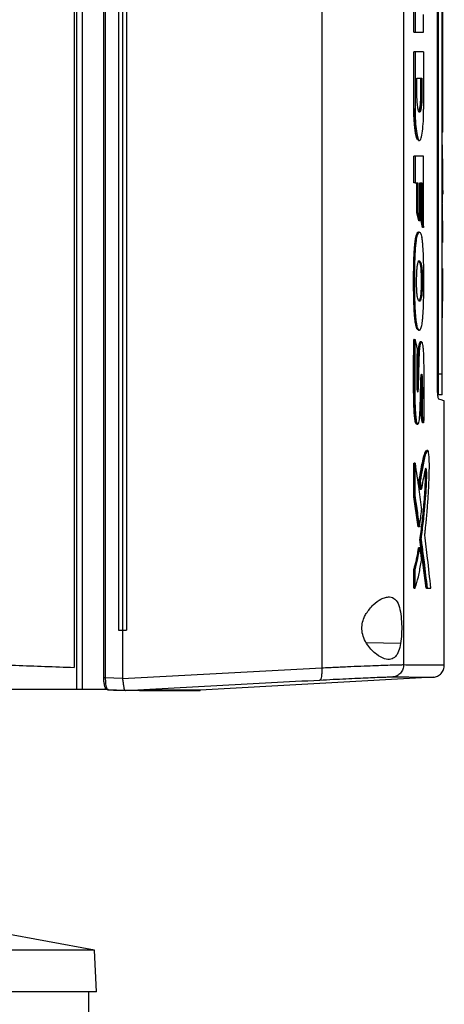
# Model space of a CAD drawing. Units: inches. Extents: x 0.4 to 10.6, y 0.4 to 8.1.
# Drawn here: x 3.8 to 4, y 3.5 to 3.8 of the extents above; entities that cross this region are included whole.
import ezdxf

# ---------------------------------------------------------------- set-up
doc = ezdxf.new("R2010")
doc.units = ezdxf.units.IN
doc.header["$MEASUREMENT"] = 0

msp = doc.modelspace()

# ---------------------------------------------------------------- linework, layer by layer
at = {"color": 7, "linetype": 'Continuous', "lineweight": 25}
for p, q in [((3.82669, 3.98232), (3.82669, 3.59055)), ((3.82861, 3.98232), (3.82861, 3.59055)), ((3.83595, 3.9782), (3.83595, 3.59467)), ((3.83658, 3.9782), (3.83658, 3.59467)), ((3.82585, 3.97475), (3.82585, 3.59811)), ((3.91104, 3.97488), (3.91104, 3.59799)), ((3.93921, 3.9738), (3.93921, 3.59907)), ((3.84114, 3.96196), (3.84114, 3.61091)), ((3.84249, 3.96196), (3.84249, 3.61091)), ((3.84389, 3.96196), (3.84389, 3.61091)), ((3.84389, 3.96196), (3.84389, 3.61091)), ((3.95081, 3.69681), (3.95081, 3.87606)), ((3.9511, 3.87444), (3.9511, 3.69892)), ((3.95241, 3.69892), (3.95241, 3.87444)), ((3.95267, 3.7836), (3.95267, 3.83232)), ((3.94274, 3.81654), (3.94274, 3.82575)), ((3.94312, 3.82575), (3.94312, 3.81654)), ((3.94609, 3.81654), (3.94609, 3.82257)), ((3.94274, 3.81654), (3.94312, 3.81654)), ((3.94274, 3.79008), (3.94274, 3.80974)), ((3.94312, 3.80974), (3.94274, 3.80974)), ((3.94312, 3.80974), (3.94312, 3.79008)), ((3.94609, 3.80974), (3.94609, 3.79008)), ((3.94377, 3.80069), (3.94552, 3.80069)), ((3.94377, 3.79532), (3.94377, 3.80069)), ((3.94513, 3.79532), (3.94513, 3.80069)), ((3.94526, 3.80069), (3.94526, 3.79532)), ((3.94552, 3.80069), (3.94552, 3.79532)), ((3.94526, 3.79532), (3.94513, 3.79532)), ((3.94552, 3.79532), (3.94526, 3.79532)), ((3.94287, 3.79008), (3.94274, 3.79008)), ((3.94312, 3.79008), (3.94287, 3.79008)), ((3.95241, 3.7836), (3.95267, 3.7836)), ((3.95267, 3.7822), (3.95241, 3.7822)), ((3.94428, 3.77935), (3.94447, 3.77935)), ((3.94447, 3.77935), (3.94467, 3.77935)), ((3.95241, 3.77784), (3.95254, 3.77784)), ((3.95254, 3.77783), (3.95241, 3.77783)), ((3.94274, 3.76469), (3.94274, 3.77392)), ((3.94312, 3.77392), (3.94274, 3.77392)), ((3.94312, 3.77392), (3.94312, 3.76469)), ((3.94609, 3.74939), (3.94609, 3.77392)), ((3.95254, 3.77304), (3.95267, 3.77304)), ((3.95254, 3.7722), (3.95267, 3.7722)), ((3.95267, 3.7722), (3.95267, 3.77304)), ((3.95267, 3.76797), (3.95267, 3.7722)), ((3.95241, 3.76772), (3.95254, 3.76772)), ((3.95254, 3.76797), (3.95267, 3.76797)), ((3.95267, 3.76425), (3.95267, 3.76797)), ((3.94312, 3.76469), (3.94274, 3.76469)), ((3.94312, 3.76469), (3.94414, 3.76469)), ((3.94375, 3.75452), (3.94375, 3.76469)), ((3.94388, 3.76469), (3.94388, 3.75452)), ((3.94414, 3.76469), (3.94414, 3.75452)), ((3.94479, 3.76469), (3.94549, 3.76469)), ((3.94479, 3.75162), (3.94479, 3.76469)), ((3.9451, 3.75224), (3.9451, 3.76469)), ((3.94523, 3.76469), (3.94523, 3.75224)), ((3.94549, 3.76469), (3.94549, 3.75224)), ((3.95254, 3.76425), (3.95267, 3.76425)), ((3.95267, 3.76208), (3.95254, 3.76208)), ((3.95267, 3.76208), (3.95267, 3.76425)), ((3.95267, 3.76208), (3.95267, 3.7608)), ((3.95254, 3.7608), (3.95267, 3.7608)), ((3.95241, 3.75761), (3.95254, 3.75761)), ((3.9444, 3.75162), (3.94375, 3.75452)), ((3.94388, 3.75452), (3.94375, 3.75452)), ((3.94388, 3.75452), (3.94414, 3.75452)), ((3.94388, 3.75452), (3.94453, 3.75162)), ((3.94453, 3.75162), (3.9444, 3.75162)), ((3.94479, 3.75162), (3.94453, 3.75162)), ((3.9457, 3.74939), (3.9451, 3.75224)), ((3.94523, 3.75224), (3.9451, 3.75224)), ((3.94523, 3.75224), (3.94583, 3.74939)), ((3.94523, 3.75224), (3.94549, 3.75224)), ((3.95267, 3.75194), (3.95254, 3.75194)), ((3.95254, 3.75168), (3.95267, 3.75168)), ((3.95267, 3.74807), (3.95267, 3.75168)), ((3.94583, 3.74939), (3.9457, 3.74939)), ((3.94609, 3.74939), (3.94583, 3.74939)), ((3.95241, 3.74806), (3.95254, 3.74806)), ((3.95267, 3.74807), (3.95254, 3.74807)), ((3.95267, 3.74445), (3.95267, 3.74807)), ((3.94463, 3.74774), (3.94436, 3.74774)), ((3.95267, 3.74436), (3.95267, 3.74445)), ((3.95267, 3.73404), (3.95267, 3.73532)), ((3.95267, 3.73532), (3.95267, 3.73532)), ((3.94522, 3.7326), (3.94535, 3.7326)), ((3.94561, 3.7326), (3.94535, 3.7326)), ((3.95267, 3.73043), (3.95267, 3.73404)), ((3.95267, 3.7289), (3.95267, 3.73043)), ((3.95254, 3.72724), (3.95241, 3.72724)), ((3.95267, 3.72402), (3.95254, 3.72402)), ((3.95254, 3.71829), (3.95241, 3.71829)), ((3.94385, 3.71443), (3.94398, 3.71443)), ((3.94398, 3.71443), (3.94424, 3.71443)), ((3.94436, 3.71411), (3.94462, 3.71411)), ((3.94287, 3.71087), (3.94274, 3.71087)), ((3.94287, 3.71087), (3.94312, 3.71087)), ((3.9452, 3.71003), (3.94481, 3.71003)), ((3.94533, 3.71003), (3.94507, 3.71003)), ((3.95241, 3.69892), (3.9511, 3.69892)), ((3.95241, 3.6919), (3.9511, 3.6919)), ((3.9532, 3.59895), (3.9532, 3.68979)), ((3.9457, 3.6822), (3.94516, 3.68484)), ((3.94529, 3.68484), (3.94516, 3.68484)), ((3.94555, 3.68484), (3.94529, 3.68484)), ((3.94529, 3.68484), (3.94583, 3.6822)), ((3.9438, 3.68177), (3.94406, 3.68177)), ((3.94583, 3.6822), (3.9457, 3.6822)), ((3.94609, 3.6822), (3.94583, 3.6822)), ((3.94744, 3.67266), (3.94718, 3.67266)), ((3.94274, 3.65682), (3.94274, 3.66834)), ((3.94274, 3.66834), (3.94287, 3.66834)), ((3.94312, 3.66834), (3.94287, 3.66834)), ((3.94312, 3.65682), (3.94312, 3.66834)), ((3.9449, 3.6593), (3.94452, 3.66213)), ((3.94452, 3.66213), (3.94465, 3.66213)), ((3.94465, 3.66213), (3.94491, 3.66213)), ((3.94465, 3.66213), (3.94503, 3.6593)), ((3.94423, 3.64646), (3.94274, 3.65682)), ((3.94287, 3.65682), (3.94274, 3.65682)), ((3.94287, 3.65682), (3.94436, 3.64646)), ((3.94287, 3.65682), (3.94312, 3.65682)), ((3.94493, 3.65948), (3.9449, 3.6593)), ((3.94503, 3.6593), (3.9449, 3.6593)), ((3.94529, 3.6593), (3.94503, 3.6593)), ((3.94436, 3.64646), (3.94423, 3.64646)), ((3.94462, 3.64646), (3.94436, 3.64646)), ((3.94691, 3.62541), (3.94482, 3.64207)), ((3.94495, 3.64207), (3.94482, 3.64207)), ((3.94495, 3.64207), (3.94521, 3.64207)), ((3.94495, 3.64207), (3.94704, 3.62541)), ((3.94448, 3.63923), (3.94435, 3.63923)), ((3.94474, 3.63923), (3.94448, 3.63923)), ((3.94274, 3.62541), (3.94274, 3.63189)), ((3.94274, 3.63189), (3.94287, 3.63189)), ((3.94287, 3.63189), (3.94312, 3.63189)), ((3.94312, 3.62541), (3.94312, 3.63189)), ((3.94287, 3.62541), (3.94274, 3.62541)), ((3.94287, 3.62541), (3.94312, 3.62541)), ((3.94717, 3.62541), (3.94691, 3.62541)), ((3.94704, 3.62541), (3.94691, 3.62541)), ((3.94704, 3.62541), (3.9473, 3.62541)), ((3.9473, 3.62541), (3.94856, 3.62541)), ((3.84114, 3.61091), (3.84249, 3.61091)), ((3.84249, 3.61091), (3.84249, 3.59445)), ((3.84389, 3.61091), (3.84389, 3.61091)), ((3.83658, 3.59467), (3.84249, 3.59445)), ((3.8425, 3.59433), (3.84249, 3.59445)), ((3.94947, 3.59477), (3.86921, 3.59027)), ((3.82669, 3.59055), (3.77013, 3.59055)), ((3.83659, 3.59055), (3.82861, 3.59055)), ((3.83629, 3.59181), (3.83631, 3.59174)), ((3.83659, 3.5913), (3.83659, 3.59055)), ((3.83757, 3.59055), (3.83659, 3.59055)), ((3.83725, 3.59055), (3.83747, 3.59043)), ((3.84355, 3.5902), (3.83747, 3.59043)), ((3.84024, 3.59032), (3.84354, 3.5902)), ((3.84354, 3.5902), (3.84356, 3.5902)), ((3.84837, 3.59027), (3.84702, 3.5902)), ((3.84837, 3.59023), (3.84702, 3.59018)), ((3.84837, 3.59027), (3.84837, 3.59023)), ((3.86789, 3.59018), (3.86921, 3.59023)), ((3.86921, 3.59027), (3.86921, 3.59023)), ((3.83285, 3.50095), (3.80054, 3.50688)), ((3.83285, 3.50095), (3.5458, 3.50095)), ((3.8336, 3.48654), (3.83285, 3.50095)), ((3.8336, 3.48654), (3.54504, 3.48654)), ((3.83099, 3.47801), (3.83099, 3.48654))]:
    msp.add_line(p, q, dxfattribs=at)
at = {"color": 1, "linetype": 'Continuous', "lineweight": 25}
msp.add_line((3.93817, 3.60639), (3.92642, 3.6066), dxfattribs=at)
at = {"color": 7, "linetype": 'Continuous', "lineweight": 25}
for points, knots in [([(3.94312, 3.81654), (3.94339, 3.81654), (3.94392, 3.81654), (3.94493, 3.81654), (3.94562, 3.81654), (3.94609, 3.81654)], [0, 0, 0, 0, 0.250078, 0.500156, 1, 1, 1, 1]), ([(3.94609, 3.80974), (3.94585, 3.80974), (3.94538, 3.80974), (3.94441, 3.80974), (3.94364, 3.80974), (3.94312, 3.80974)], [0, 0, 0, 0, 0.255834, 0.511667, 1, 1, 1, 1]), ([(3.94552, 3.79532), (3.94551, 3.79449), (3.94548, 3.79282), (3.94529, 3.79071), (3.94501, 3.78931), (3.94467, 3.78882), (3.94432, 3.78931), (3.94403, 3.79071), (3.94381, 3.79282), (3.94379, 3.79449), (3.94377, 3.79532)], [0, 0, 0, 0, 0.123651, 0.248061, 0.373601, 0.500023, 0.626446, 0.751974, 0.876362, 1, 1, 1, 1]), ([(3.94526, 3.79532), (3.94526, 3.79491), (3.94525, 3.79407), (3.94519, 3.79248), (3.94503, 3.79072), (3.94475, 3.78927), (3.94452, 3.78908), (3.94441, 3.78898)], [0, 0, 0, 0, 0.124014, 0.248509, 0.497252, 0.748224, 1, 1, 1, 1]), ([(3.94442, 3.78909), (3.94443, 3.78909), (3.94453, 3.78909), (3.94472, 3.78979), (3.94495, 3.79116), (3.9451, 3.79311), (3.94512, 3.79458), (3.94513, 3.79532)], [0, 0, 0, 0, 0.0139943, 0.2635541, 0.5110181, 0.7530357, 1, 1, 1, 1]), ([(3.94428, 3.77949), (3.94419, 3.77947), (3.94401, 3.77942), (3.94375, 3.77998), (3.94352, 3.78074), (3.9433, 3.78178), (3.94312, 3.78303), (3.94291, 3.78495), (3.94276, 3.78736), (3.94274, 3.78932), (3.94274, 3.79008)], [0, 0, 0, 0, 0.119217, 0.229299, 0.337893, 0.445282, 0.551303, 0.656174, 0.865176, 1, 1, 1, 1]), ([(3.94441, 3.77935), (3.94421, 3.77951), (3.94382, 3.77983), (3.9433, 3.7823), (3.94301, 3.78527), (3.94288, 3.78797), (3.94287, 3.78938), (3.94287, 3.79008)], [0, 0, 0, 0, 0.2524842, 0.5033806, 0.751985, 0.8761121, 1, 1, 1, 1]), ([(3.94312, 3.79008), (3.94315, 3.78868), (3.9432, 3.78585), (3.94357, 3.78228), (3.94408, 3.7799), (3.94467, 3.77907), (3.94524, 3.7799), (3.94571, 3.78228), (3.94603, 3.78585), (3.94607, 3.78867), (3.94609, 3.79008)], [0, 0, 0, 0, 0.123495, 0.247923, 0.373514, 0.49994, 0.62641, 0.751962, 0.876302, 1, 1, 1, 1]), ([(3.95267, 3.7822), (3.95267, 3.78221), (3.95267, 3.78225), (3.95267, 3.7825), (3.95267, 3.78288), (3.95267, 3.78327), (3.95267, 3.78351), (3.95267, 3.7836)], [0, 0, 0, 0, 0.223882, 0.4478553, 0.6680037, 0.882662, 1, 1, 1, 1]), ([(3.95254, 3.76772), (3.95254, 3.76781), (3.95254, 3.76825), (3.95254, 3.76903), (3.95254, 3.77007), (3.95254, 3.77108), (3.95254, 3.77205), (3.95254, 3.77297), (3.95254, 3.77383), (3.95254, 3.77463), (3.95254, 3.77535), (3.95254, 3.77599), (3.95254, 3.77654), (3.95254, 3.77689), (3.95254, 3.77709), (3.95254, 3.77718), (3.95254, 3.77727), (3.95254, 3.77743), (3.95254, 3.77756), (3.95254, 3.77766), (3.95254, 3.77771), (3.95254, 3.77774), (3.95254, 3.77777), (3.95254, 3.7778), (3.95254, 3.77782), (3.95254, 3.77783), (3.95254, 3.77783), (3.95254, 3.77783)], [0, 0, 0, 0, 0.016306, 0.081614, 0.146925, 0.212235, 0.277544, 0.342851, 0.408155, 0.473458, 0.538758, 0.604058, 0.669357, 0.734655, 0.750961, 0.767266, 0.783571, 0.799877, 0.865175, 0.88148, 0.897785, 0.914091, 0.930396, 0.946701, 0.963007, 0.979312, 1, 1, 1, 1]), ([(3.94609, 3.77392), (3.94586, 3.77392), (3.9454, 3.77392), (3.94443, 3.77392), (3.94365, 3.77392), (3.94312, 3.77392)], [0, 0, 0, 0, 0.250078, 0.500156, 1, 1, 1, 1]), ([(3.95254, 3.75761), (3.95254, 3.75761), (3.95254, 3.75761), (3.95254, 3.75762), (3.95254, 3.75764), (3.95254, 3.75766), (3.95254, 3.75769), (3.95254, 3.75772), (3.95254, 3.75777), (3.95254, 3.75783), (3.95254, 3.75793), (3.95254, 3.75804), (3.95254, 3.75815), (3.95254, 3.75824), (3.95254, 3.75842), (3.95254, 3.75874), (3.95254, 3.75927), (3.95254, 3.75978), (3.95254, 3.76034), (3.95254, 3.76095), (3.95254, 3.76176), (3.95254, 3.76264), (3.95254, 3.76357), (3.95254, 3.76455), (3.95254, 3.76557), (3.95254, 3.76663), (3.95254, 3.76736), (3.95254, 3.76772)], [0, 0, 0, 0, 0.016305, 0.032611, 0.048916, 0.065221, 0.081526, 0.097832, 0.114137, 0.130442, 0.16306, 0.195679, 0.211984, 0.228289, 0.244595, 0.309893, 0.375191, 0.44049, 0.473109, 0.538409, 0.603711, 0.669015, 0.734321, 0.79963, 0.86494, 0.932056, 1, 1, 1, 1]), ([(3.95254, 3.74806), (3.95254, 3.74815), (3.95254, 3.74859), (3.95254, 3.74937), (3.95254, 3.75042), (3.95254, 3.75146), (3.95254, 3.75249), (3.95254, 3.75351), (3.95254, 3.75452), (3.95254, 3.7555), (3.95254, 3.75647), (3.95254, 3.75712), (3.95254, 3.75744), (3.95254, 3.75745)], [0, 0, 0, 0, 0.026906, 0.134562, 0.242218, 0.349875, 0.457532, 0.56519, 0.672847, 0.780504, 0.88816, 0.995817, 1, 1, 1, 1]), ([(3.94414, 3.75452), (3.94416, 3.75443), (3.94427, 3.75397), (3.94443, 3.75326), (3.94462, 3.75238), (3.94473, 3.75187), (3.94479, 3.75162)], [0, 0, 0, 0, 0.094525, 0.472625, 0.736312, 1, 1, 1, 1]), ([(3.94549, 3.75224), (3.94551, 3.75215), (3.94561, 3.7517), (3.94576, 3.751), (3.94593, 3.75014), (3.94604, 3.74964), (3.94609, 3.74939)], [0, 0, 0, 0, 0.095351, 0.476753, 0.738376, 1, 1, 1, 1]), ([(3.94385, 3.71443), (3.94382, 3.71448), (3.9437, 3.71472), (3.94353, 3.71525), (3.94335, 3.7161), (3.94321, 3.71697), (3.94306, 3.71814), (3.94293, 3.71962), (3.94283, 3.72121), (3.94276, 3.72287), (3.94271, 3.72457), (3.94268, 3.72628), (3.94265, 3.72801), (3.94264, 3.72973), (3.94264, 3.73146), (3.94265, 3.73376), (3.94268, 3.73606), (3.94274, 3.73834), (3.9428, 3.74001), (3.94289, 3.74164), (3.94299, 3.74291), (3.94311, 3.74409), (3.94324, 3.74512), (3.94342, 3.74612), (3.94361, 3.74687), (3.94381, 3.74739), (3.94401, 3.74766), (3.94416, 3.74777), (3.94423, 3.74774), (3.94424, 3.74774)], [0, 0, 0, 0, 0.013103, 0.065868, 0.092113, 0.118356, 0.158544, 0.198708, 0.238841, 0.278941, 0.319015, 0.359074, 0.399125, 0.439175, 0.479224, 0.519274, 0.599429, 0.639491, 0.679572, 0.719681, 0.759824, 0.77986, 0.81907, 0.855595, 0.891098, 0.926591, 0.962059, 0.997505, 1, 1, 1, 1]), ([(3.94424, 3.71443), (3.94422, 3.71448), (3.9441, 3.71469), (3.94394, 3.71518), (3.94377, 3.71593), (3.94363, 3.71673), (3.94349, 3.71783), (3.94333, 3.71942), (3.94321, 3.72138), (3.94307, 3.7249), (3.94301, 3.72989), (3.94304, 3.73446), (3.94311, 3.73762), (3.94315, 3.73903), (3.94323, 3.74075), (3.94333, 3.74243), (3.94353, 3.74455), (3.94385, 3.74649), (3.94432, 3.74776), (3.94476, 3.74783), (3.94513, 3.74727), (3.94534, 3.74666), (3.94544, 3.74616), (3.94547, 3.74603)], [0, 0, 0, 0, 0.010567, 0.053075, 0.074236, 0.095395, 0.12953, 0.163645, 0.210018, 0.257652, 0.382132, 0.510122, 0.531716, 0.574944, 0.596545, 0.639859, 0.684567, 0.748963, 0.813448, 0.898245, 0.941216, 0.985557, 1, 1, 1, 1]), ([(3.94424, 3.71443), (3.94426, 3.71439), (3.94438, 3.7142), (3.94469, 3.714), (3.94512, 3.71442), (3.94548, 3.71574), (3.94566, 3.71699), (3.94578, 3.718), (3.94589, 3.71936), (3.946, 3.7214), (3.94612, 3.72482), (3.94618, 3.72949), (3.94617, 3.73493), (3.94607, 3.73884), (3.94597, 3.74112), (3.9459, 3.74222), (3.94582, 3.74337), (3.94569, 3.74477), (3.94555, 3.74556), (3.94547, 3.74603)], [0, 0, 0, 0, 0.012223, 0.061293, 0.160236, 0.235575, 0.272951, 0.291579, 0.328918, 0.386569, 0.445649, 0.576498, 0.711161, 0.823896, 0.851964, 0.88004, 0.908127, 0.944721, 1, 1, 1, 1]), ([(3.95267, 3.74418), (3.95267, 3.74418), (3.95267, 3.74419), (3.95267, 3.74423), (3.95267, 3.74432), (3.95267, 3.74441), (3.95267, 3.74446)], [0, 0, 0, 0, 0.1685303, 0.5060439, 0.7514342, 1, 1, 1, 1]), ([(3.94372, 3.72804), (3.94371, 3.72821), (3.94368, 3.72906), (3.94366, 3.73058), (3.94369, 3.73256), (3.94376, 3.73439), (3.94389, 3.73602), (3.94411, 3.73725), (3.94434, 3.73776), (3.94458, 3.73795), (3.9448, 3.73789), (3.94508, 3.73749), (3.94533, 3.73664), (3.94552, 3.73514), (3.94559, 3.73378), (3.94561, 3.73291), (3.94561, 3.7326)], [0, 0, 0, 0, 0.021754, 0.109329, 0.18692, 0.267154, 0.342129, 0.417534, 0.50878, 0.556018, 0.635632, 0.709315, 0.821086, 0.891264, 0.961412, 1, 1, 1, 1]), ([(3.94424, 3.73786), (3.94426, 3.73788), (3.94442, 3.73801), (3.94468, 3.73753), (3.94495, 3.73656), (3.9451, 3.73534), (3.94519, 3.73407), (3.94521, 3.73309), (3.94522, 3.7326)], [0, 0, 0, 0, 0.0440568, 0.3574814, 0.580417, 0.7076206, 0.8569817, 1, 1, 1, 1]), ([(3.94535, 3.7326), (3.94534, 3.7331), (3.94532, 3.73409), (3.94523, 3.73543), (3.94508, 3.73649), (3.94485, 3.73743), (3.9446, 3.73795), (3.94441, 3.73784), (3.94437, 3.73781)], [0, 0, 0, 0, 0.147286, 0.295168, 0.444027, 0.59406, 0.89528, 1, 1, 1, 1]), ([(3.94561, 3.7326), (3.94561, 3.73243), (3.94562, 3.73155), (3.94562, 3.72997), (3.94558, 3.72798), (3.94547, 3.72628), (3.94528, 3.725), (3.94496, 3.72409), (3.94457, 3.72391), (3.9442, 3.7244), (3.94394, 3.72538), (3.94379, 3.72665), (3.94374, 3.72763), (3.94372, 3.72804)], [0, 0, 0, 0, 0.024229, 0.121143, 0.21888, 0.298452, 0.378349, 0.480207, 0.653323, 0.77594, 0.857623, 0.939974, 1, 1, 1, 1]), ([(3.94522, 3.7326), (3.94523, 3.73169), (3.94523, 3.73003), (3.94519, 3.72793), (3.94509, 3.72642), (3.94496, 3.7254), (3.94479, 3.72471), (3.94462, 3.72426), (3.9445, 3.72421), (3.94445, 3.72418)], [0, 0, 0, 0, 0.23086, 0.419729, 0.530424, 0.654599, 0.77409, 0.894531, 1, 1, 1, 1]), ([(3.94535, 3.7326), (3.94536, 3.73173), (3.94536, 3.72997), (3.94531, 3.72774), (3.94519, 3.72619), (3.94502, 3.72496), (3.94479, 3.72426), (3.94461, 3.72419), (3.94455, 3.72416)], [0, 0, 0, 0, 0.218503, 0.438271, 0.550389, 0.663361, 0.890896, 1, 1, 1, 1]), ([(3.95267, 3.72841), (3.95267, 3.72849), (3.95267, 3.72893), (3.95267, 3.72965), (3.95267, 3.73019), (3.95267, 3.73043)], [0, 0, 0, 0, 0.123316, 0.620243, 1, 1, 1, 1]), ([(3.95267, 3.72402), (3.95267, 3.72402), (3.95267, 3.72403), (3.95267, 3.72415), (3.95267, 3.72446), (3.95267, 3.72497), (3.95267, 3.72569), (3.95267, 3.72655), (3.95267, 3.72737), (3.95267, 3.72801), (3.95267, 3.72841)], [0, 0, 0, 0, 0.037653, 0.189196, 0.298153, 0.406134, 0.621643, 0.727508, 0.830154, 1, 1, 1, 1]), ([(3.95254, 3.71829), (3.95254, 3.71829), (3.95254, 3.7183), (3.95254, 3.71831), (3.95254, 3.71832), (3.95254, 3.71834), (3.95254, 3.71837), (3.95254, 3.71841), (3.95254, 3.71845), (3.95254, 3.71851), (3.95254, 3.71861), (3.95254, 3.71873), (3.95254, 3.71883), (3.95254, 3.71892), (3.95254, 3.7191), (3.95254, 3.71943), (3.95254, 3.71995), (3.95254, 3.72046), (3.95254, 3.72103), (3.95254, 3.72164), (3.95254, 3.72245), (3.95254, 3.72332), (3.95254, 3.72425), (3.95254, 3.72523), (3.95254, 3.72616), (3.95254, 3.72677), (3.95254, 3.72704)], [0, 0, 0, 0, 0.0178246, 0.0356491, 0.0534737, 0.0712983, 0.0891229, 0.1069476, 0.1247722, 0.1425968, 0.1782544, 0.213912, 0.2317366, 0.2495613, 0.2673859, 0.3387686, 0.4101515, 0.4815349, 0.5171927, 0.5885776, 0.6599643, 0.7313533, 0.8027448, 0.8741387, 0.9455342, 1, 1, 1, 1]), ([(3.94398, 3.71443), (3.9441, 3.71423), (3.94423, 3.71403), (3.94436, 3.71412), (3.94436, 3.71412)], [0, 0, 0, 0, 0.965439, 1, 1, 1, 1]), ([(3.94368, 3.68185), (3.94363, 3.68183), (3.9435, 3.68176), (3.94328, 3.68227), (3.94304, 3.68355), (3.94287, 3.68546), (3.94276, 3.68763), (3.9427, 3.68981), (3.94266, 3.69202), (3.94263, 3.69423), (3.94262, 3.69644), (3.94262, 3.69866), (3.94262, 3.70088), (3.94263, 3.70272), (3.94265, 3.70457), (3.94267, 3.70642), (3.9427, 3.70864), (3.94272, 3.71013), (3.94274, 3.71087)], [0, 0, 0, 0, 0.02851, 0.08739, 0.146579, 0.220262, 0.28817, 0.355879, 0.423529, 0.491156, 0.558772, 0.626385, 0.693996, 0.761608, 0.795413, 0.863026, 0.931492, 1, 1, 1, 1]), ([(3.94287, 3.71087), (3.94282, 3.70715), (3.94274, 3.70156), (3.94275, 3.69406), (3.94283, 3.69035), (3.94287, 3.6885)], [0, 0, 0, 0, 0.499431, 0.750495, 1, 1, 1, 1]), ([(3.94312, 3.71087), (3.94312, 3.7107), (3.9431, 3.70983), (3.94308, 3.70826), (3.94302, 3.70406), (3.943, 3.6992), (3.94302, 3.69369), (3.94307, 3.68995), (3.94318, 3.68656), (3.94336, 3.68405), (3.94361, 3.68249), (3.94388, 3.68177), (3.94416, 3.68169), (3.94443, 3.68223), (3.94464, 3.68343), (3.9448, 3.68529), (3.94494, 3.68837), (3.94501, 3.69163), (3.94509, 3.69485), (3.94511, 3.6968), (3.94518, 3.69807), (3.94524, 3.69862), (3.94531, 3.69892), (3.94539, 3.69898), (3.94545, 3.69885), (3.94551, 3.69856), (3.94556, 3.69804), (3.94563, 3.69619), (3.94567, 3.69305), (3.94562, 3.6889), (3.94557, 3.68619), (3.94555, 3.68484)], [0, 0, 0, 0, 0.007575, 0.037878, 0.068181, 0.189499, 0.247611, 0.305996, 0.35137, 0.397201, 0.423713, 0.450308, 0.484563, 0.509376, 0.53425, 0.568133, 0.603623, 0.674594, 0.709929, 0.745277, 0.758757, 0.76765, 0.776585, 0.784722, 0.791887, 0.798943, 0.806525, 0.819989, 0.882216, 0.940929, 1, 1, 1, 1]), ([(3.94312, 3.71087), (3.94326, 3.7103), (3.9435, 3.70928), (3.94374, 3.70826), (3.94384, 3.70781)], [0, 0, 0, 0, 0.559986, 1, 1, 1, 1]), ([(3.94384, 3.70781), (3.94384, 3.70764), (3.94382, 3.70677), (3.94378, 3.70522), (3.94372, 3.70249), (3.94369, 3.69935), (3.94373, 3.69654), (3.94377, 3.69472), (3.94383, 3.69379), (3.94392, 3.69318), (3.944, 3.69288), (3.94408, 3.69282), (3.94416, 3.69297), (3.94423, 3.69329), (3.94429, 3.69395), (3.94439, 3.69653), (3.94446, 3.69991), (3.94455, 3.70397), (3.94466, 3.70664), (3.94485, 3.70865), (3.94507, 3.70972), (3.9453, 3.71013), (3.94553, 3.70991), (3.94573, 3.70913), (3.94591, 3.70772), (3.94605, 3.70525), (3.94612, 3.70188), (3.94618, 3.69669), (3.94619, 3.6921), (3.94616, 3.68815), (3.94614, 3.68617), (3.94612, 3.68419), (3.9461, 3.68286), (3.94609, 3.6822)], [0, 0, 0, 0, 0.007681, 0.038406, 0.069133, 0.128482, 0.17564, 0.192337, 0.209205, 0.219824, 0.228755, 0.237729, 0.245771, 0.253944, 0.262162, 0.281377, 0.369065, 0.412884, 0.461546, 0.490002, 0.518643, 0.544425, 0.569325, 0.594037, 0.620064, 0.65568, 0.71207, 0.768832, 0.883737, 0.912786, 0.941835, 0.970916, 1, 1, 1, 1]), ([(3.94387, 3.69359), (3.94387, 3.69359), (3.94389, 3.6938), (3.94396, 3.69534), (3.94404, 3.69803), (3.9441, 3.70182), (3.9442, 3.70511), (3.94435, 3.70764), (3.94455, 3.70914), (3.94475, 3.70994), (3.94489, 3.70997), (3.94494, 3.70998)], [0, 0, 0, 0, 0.000523, 0.043546, 0.235345, 0.426352, 0.619539, 0.746277, 0.839627, 0.933291, 1, 1, 1, 1]), ([(3.94394, 3.69315), (3.94395, 3.69326), (3.94399, 3.69349), (3.94404, 3.69412), (3.94408, 3.69532), (3.94416, 3.69773), (3.94422, 3.70089), (3.94431, 3.70438), (3.94443, 3.70713), (3.94462, 3.70881), (3.94479, 3.70957), (3.94492, 3.70992), (3.94502, 3.71007), (3.94507, 3.71003), (3.94507, 3.71003)], [0, 0, 0, 0, 0.0257204, 0.0519795, 0.1044751, 0.2073449, 0.4162146, 0.5731853, 0.7308591, 0.8363193, 0.8895883, 0.9430892, 0.9967305, 1, 1, 1, 1]), ([(3.94516, 3.68484), (3.94516, 3.68504), (3.94518, 3.68606), (3.94521, 3.68789), (3.94524, 3.68994), (3.94527, 3.69198), (3.94527, 3.69364), (3.94524, 3.69538), (3.94522, 3.69666), (3.94519, 3.69749), (3.94517, 3.69782)], [0, 0, 0, 0, 0.047056, 0.235278, 0.423511, 0.517636, 0.706234, 0.800387, 0.919332, 1, 1, 1, 1]), ([(3.94524, 3.69855), (3.94524, 3.69851), (3.94528, 3.69829), (3.94535, 3.69705), (3.94538, 3.69493), (3.9454, 3.69185), (3.94535, 3.68849), (3.94531, 3.68605), (3.94529, 3.68484)], [0, 0, 0, 0, 0.012799, 0.07872, 0.275752, 0.472879, 0.73686, 1, 1, 1, 1]), ([(3.9511, 3.69892), (3.9511, 3.69815), (3.9511, 3.69661), (3.9511, 3.69455), (3.9511, 3.69296), (3.9511, 3.69204), (3.9511, 3.69194), (3.9511, 3.6919)], [0, 0, 0, 0, 0.206002, 0.411919, 0.621572, 0.83663, 1, 1, 1, 1]), ([(3.95241, 3.6919), (3.95241, 3.69198), (3.95241, 3.69214), (3.95241, 3.69341), (3.95241, 3.69527), (3.95241, 3.69723), (3.95241, 3.69847), (3.95241, 3.69892)], [0, 0, 0, 0, 0.223474, 0.447049, 0.666346, 0.879773, 1, 1, 1, 1]), ([(3.95127, 3.69035), (3.95121, 3.69045), (3.95109, 3.69066), (3.95094, 3.69211), (3.95084, 3.69408), (3.95081, 3.69573), (3.95081, 3.69661), (3.95081, 3.69681)], [0, 0, 0, 0, 0.265767, 0.525373, 0.746706, 0.94497, 1, 1, 1, 1]), ([(3.9532, 3.68979), (3.95312, 3.68982), (3.95296, 3.68986), (3.95183, 3.69018), (3.95127, 3.69035)], [0, 0, 0, 0, 0.498672, 1, 1, 1, 1]), ([(3.94555, 3.68484), (3.94557, 3.68475), (3.94566, 3.68429), (3.94585, 3.68341), (3.946, 3.68262), (3.94609, 3.6822)], [0, 0, 0, 0, 0.104282, 0.521409, 1, 1, 1, 1]), ([(3.94452, 3.66213), (3.94458, 3.66249), (3.94486, 3.66427), (3.94533, 3.66691), (3.94592, 3.66986), (3.94638, 3.67156), (3.94675, 3.67246), (3.94694, 3.67259), (3.94703, 3.67265)], [0, 0, 0, 0, 0.07165, 0.358534, 0.574076, 0.788877, 0.896922, 1, 1, 1, 1]), ([(3.94465, 3.66213), (3.94491, 3.6637), (3.94543, 3.66684), (3.9461, 3.67014), (3.94666, 3.67197), (3.94697, 3.67266), (3.94714, 3.67263), (3.94718, 3.67262)], [0, 0, 0, 0, 0.321811, 0.644714, 0.803703, 0.964559, 1, 1, 1, 1]), ([(3.94649, 3.64362), (3.94651, 3.64375), (3.94658, 3.6444), (3.94668, 3.64531), (3.94681, 3.64663), (3.94692, 3.6477), (3.94705, 3.64905), (3.94715, 3.65014), (3.94732, 3.65207), (3.94757, 3.65504), (3.9478, 3.65885), (3.94796, 3.66251), (3.94804, 3.66515), (3.94807, 3.66766), (3.94802, 3.66981), (3.94789, 3.67144), (3.94771, 3.67242), (3.94743, 3.67283), (3.94715, 3.67245), (3.94687, 3.6718), (3.94657, 3.67087), (3.94615, 3.66906), (3.94556, 3.66609), (3.94515, 3.66362), (3.94491, 3.66213)], [0, 0, 0, 0, 0.008717, 0.043587, 0.061022, 0.095892, 0.113326, 0.148197, 0.165632, 0.235402, 0.331698, 0.381495, 0.431174, 0.468257, 0.505786, 0.53819, 0.56587, 0.599614, 0.666094, 0.685544, 0.724478, 0.802457, 0.881446, 1, 1, 1, 1]), ([(3.94312, 3.66834), (3.94357, 3.66534), (3.94435, 3.65998), (3.94507, 3.65463), (3.94539, 3.65227)], [0, 0, 0, 0, 0.559969, 1, 1, 1, 1]), ([(3.94521, 3.64207), (3.94523, 3.64219), (3.94531, 3.64278), (3.94566, 3.64529), (3.94615, 3.64939), (3.94664, 3.65464), (3.94692, 3.65839), (3.94708, 3.66141), (3.94715, 3.66322), (3.94715, 3.66474), (3.94713, 3.66547), (3.94708, 3.666), (3.947, 3.66641), (3.94688, 3.66664), (3.94667, 3.66646), (3.94634, 3.66479), (3.94585, 3.6626), (3.94548, 3.6604), (3.94529, 3.6593)], [0, 0, 0, 0, 0.01134, 0.056704, 0.23838, 0.37468, 0.488145, 0.525737, 0.588811, 0.609411, 0.623035, 0.636749, 0.652198, 0.674999, 0.705184, 0.764472, 0.882427, 1, 1, 1, 1]), ([(3.94482, 3.64207), (3.94486, 3.6423), (3.94502, 3.64345), (3.9453, 3.64559), (3.94565, 3.64858), (3.94598, 3.65172), (3.94627, 3.65499), (3.94653, 3.65832), (3.94668, 3.66114), (3.94675, 3.66328), (3.94677, 3.66451), (3.94674, 3.66542), (3.9467, 3.66591), (3.94667, 3.66608), (3.94665, 3.66615)], [0, 0, 0, 0, 0.0342512, 0.1712932, 0.3083385, 0.4453887, 0.5824482, 0.719605, 0.8428735, 0.8927978, 0.9430521, 0.96447, 0.9860493, 1, 1, 1, 1]), ([(3.94659, 3.66657), (3.94661, 3.66657), (3.94666, 3.66657), (3.94674, 3.66641), (3.9468, 3.66613), (3.94684, 3.6658), (3.94687, 3.6654), (3.94691, 3.66435), (3.94686, 3.66242), (3.94671, 3.65908), (3.94641, 3.65497), (3.94584, 3.64883), (3.94531, 3.64477), (3.94495, 3.64207)], [0, 0, 0, 0, 0.016033, 0.039212, 0.062273, 0.073754, 0.085155, 0.107778, 0.1753, 0.265599, 0.448526, 0.633143, 1, 1, 1, 1]), ([(3.94491, 3.66213), (3.94492, 3.66201), (3.94497, 3.66164), (3.94506, 3.66103), (3.94517, 3.66021), (3.94524, 3.65963), (3.94529, 3.6593)], [0, 0, 0, 0, 0.129735, 0.389205, 0.648675, 1, 1, 1, 1]), ([(3.94312, 3.65682), (3.94314, 3.65669), (3.94323, 3.65608), (3.94347, 3.65449), (3.94382, 3.65209), (3.94423, 3.64925), (3.94449, 3.64739), (3.94462, 3.64646)], [0, 0, 0, 0, 0.035467, 0.177337, 0.461077, 0.730538, 1, 1, 1, 1]), ([(3.94462, 3.64646), (3.94463, 3.64657), (3.94473, 3.64711), (3.94489, 3.64813), (3.94514, 3.64991), (3.94529, 3.65136), (3.94539, 3.65227)], [0, 0, 0, 0, 0.063539, 0.317817, 0.572096, 1, 1, 1, 1]), ([(3.94856, 3.62541), (3.9482, 3.62881), (3.94755, 3.63488), (3.94682, 3.64095), (3.94649, 3.64362)], [0, 0, 0, 0, 0.560029, 1, 1, 1, 1]), ([(3.94521, 3.64207), (3.94523, 3.64195), (3.94531, 3.64134), (3.94565, 3.63877), (3.94616, 3.63483), (3.94677, 3.62989), (3.94712, 3.6269), (3.9473, 3.62541)], [0, 0, 0, 0, 0.022013, 0.110066, 0.462277, 0.731137, 1, 1, 1, 1]), ([(3.94274, 3.63189), (3.94275, 3.63194), (3.94284, 3.6322), (3.943, 3.6327), (3.94327, 3.63365), (3.94353, 3.63472), (3.94378, 3.6359), (3.94396, 3.63683), (3.94415, 3.63793), (3.94427, 3.63875), (3.94435, 3.63923)], [0, 0, 0, 0, 0.029066, 0.145353, 0.261639, 0.494349, 0.610636, 0.726923, 0.84321, 1, 1, 1, 1]), ([(3.94287, 3.63189), (3.94316, 3.63287), (3.94376, 3.63482), (3.94424, 3.63776), (3.94448, 3.63923)], [0, 0, 0, 0, 0.500973, 1, 1, 1, 1]), ([(3.94312, 3.63189), (3.94346, 3.633), (3.94405, 3.63497), (3.94453, 3.63793), (3.94474, 3.63923)], [0, 0, 0, 0, 0.560824, 1, 1, 1, 1]), ([(3.94474, 3.63923), (3.94485, 3.63841), (3.94505, 3.63695), (3.94524, 3.6355), (3.94533, 3.63486)], [0, 0, 0, 0, 0.559992, 1, 1, 1, 1]), ([(3.94312, 3.62541), (3.94315, 3.62547), (3.94327, 3.62578), (3.94376, 3.6272), (3.94451, 3.63), (3.94506, 3.63329), (3.94533, 3.63486)], [0, 0, 0, 0, 0.0281898, 0.1409682, 0.5933253, 1, 1, 1, 1]), ([(3.92633, 3.61662), (3.92712, 3.61769), (3.9287, 3.61985), (3.9311, 3.62149), (3.93299, 3.62227), (3.93468, 3.62246), (3.93633, 3.62177), (3.9376, 3.61966), (3.93829, 3.61657), (3.93856, 3.61309), (3.93855, 3.60952), (3.9383, 3.60743), (3.93817, 3.60639)], [0, 0, 0, 0, 0.121239, 0.244331, 0.318611, 0.392818, 0.505828, 0.619303, 0.72109, 0.816123, 0.908576, 1, 1, 1, 1]), ([(3.93817, 3.60639), (3.93797, 3.60542), (3.93757, 3.60348), (3.93642, 3.60163), (3.9348, 3.60073), (3.93259, 3.60096), (3.9303, 3.60222), (3.92831, 3.60396), (3.92675, 3.60581), (3.92547, 3.60805), (3.92479, 3.61064), (3.92488, 3.61311), (3.92551, 3.61512), (3.92609, 3.61618), (3.92633, 3.61662)], [0, 0, 0, 0, 0.095936, 0.1917242, 0.2926679, 0.4047376, 0.53328, 0.6064012, 0.6794157, 0.7620236, 0.8284524, 0.8952131, 0.955906, 1, 1, 1, 1]), ([(3.84249, 3.61091), (3.84261, 3.61091), (3.84284, 3.61091), (3.84331, 3.61091), (3.84366, 3.61091), (3.84389, 3.61091)], [0, 0, 0, 0, 0.252506, 0.505013, 1, 1, 1, 1]), ([(3.76619, 3.60034), (3.77273, 3.6001), (3.78579, 3.59961), (3.80572, 3.59886), (3.81915, 3.59836), (3.82585, 3.59811)], [0, 0, 0, 0, 0.333976, 0.667401, 1, 1, 1, 1]), ([(3.91104, 3.59799), (3.91277, 3.59807), (3.91626, 3.59823), (3.92116, 3.59845), (3.92569, 3.59864), (3.92973, 3.5988), (3.93317, 3.59892), (3.93594, 3.59901), (3.93804, 3.59906), (3.93882, 3.59906), (3.93921, 3.59907)], [0, 0, 0, 0, 0.119671, 0.241673, 0.365829, 0.49168, 0.618613, 0.746024, 0.873325, 1, 1, 1, 1]), ([(3.93921, 3.59907), (3.93916, 3.59854), (3.93905, 3.59748), (3.93823, 3.59611), (3.93721, 3.59531), (3.93628, 3.59495), (3.93579, 3.59489), (3.93555, 3.59486)], [0, 0, 0, 0, 0.256779, 0.509572, 0.756469, 0.878598, 1, 1, 1, 1]), ([(3.93921, 3.59907), (3.94137, 3.59905), (3.94569, 3.59902), (3.94994, 3.599), (3.9527, 3.59898), (3.95303, 3.59898), (3.9532, 3.59898)], [0, 0, 0, 0, 0.249431, 0.49935, 0.749593, 1, 1, 1, 1]), ([(3.94947, 3.59477), (3.94972, 3.5948), (3.95021, 3.59486), (3.95116, 3.59522), (3.95219, 3.59602), (3.95304, 3.59739), (3.95314, 3.59845), (3.9532, 3.59898)], [0, 0, 0, 0, 0.121178, 0.243123, 0.489862, 0.742829, 1, 1, 1, 1]), ([(3.84249, 3.59433), (3.84822, 3.59464), (3.8597, 3.59526), (3.87686, 3.59618), (3.894, 3.59709), (3.90536, 3.59769), (3.91104, 3.59799)], [0, 0, 0, 0, 0.24864, 0.498198, 0.748659, 1, 1, 1, 1]), ([(3.91104, 3.59799), (3.91106, 3.59745), (3.91108, 3.59635), (3.91095, 3.59498), (3.91072, 3.594), (3.9105, 3.59386), (3.9104, 3.59378)], [0, 0, 0, 0, 0.247233, 0.496161, 0.747327, 1, 1, 1, 1]), ([(3.83597, 3.59467), (3.83598, 3.59444), (3.83598, 3.59399), (3.83603, 3.59335), (3.83611, 3.59275), (3.83618, 3.59241), (3.83621, 3.59224)], [0, 0, 0, 0, 0.250403, 0.500491, 0.750323, 1, 1, 1, 1]), ([(3.83621, 3.59224), (3.83623, 3.59207), (3.83626, 3.59181), (3.83641, 3.59149), (3.83653, 3.59137), (3.83659, 3.5913)], [0, 0, 0, 0, 0.4955254, 0.7565514, 1, 1, 1, 1]), ([(3.83658, 3.59467), (3.83659, 3.59426), (3.8366, 3.59344), (3.83671, 3.59232), (3.83687, 3.59139), (3.83702, 3.59101), (3.83709, 3.59081)], [0, 0, 0, 0, 0.250917, 0.501071, 0.750637, 1, 1, 1, 1]), ([(3.8425, 3.59433), (3.84257, 3.59387), (3.84271, 3.59294), (3.84286, 3.59171), (3.84297, 3.59101), (3.84311, 3.59051), (3.84323, 3.59024), (3.84346, 3.59021), (3.84354, 3.5902)], [0, 0, 0, 0, 0.2099427, 0.4198058, 0.6320311, 0.6815496, 0.8890667, 1, 1, 1, 1]), ([(3.84356, 3.5902), (3.84915, 3.5905), (3.86034, 3.59111), (3.87707, 3.59201), (3.89378, 3.5929), (3.90485, 3.59349), (3.9104, 3.59378)], [0, 0, 0, 0, 0.248666, 0.498233, 0.748685, 1, 1, 1, 1]), ([(3.9104, 3.59378), (3.91194, 3.59386), (3.91506, 3.59403), (3.91943, 3.59424), (3.92348, 3.59443), (3.92708, 3.59459), (3.93016, 3.59472), (3.93262, 3.5948), (3.9345, 3.59485), (3.9352, 3.59486), (3.93555, 3.59486)], [0, 0, 0, 0, 0.119672, 0.241674, 0.365828, 0.491678, 0.618609, 0.74602, 0.873322, 1, 1, 1, 1]), ([(3.93555, 3.59486), (3.9377, 3.59485), (3.942, 3.59482), (3.94623, 3.59479), (3.94897, 3.59477), (3.9493, 3.59477), (3.94947, 3.59477)], [0, 0, 0, 0, 0.249432, 0.499351, 0.749594, 1, 1, 1, 1]), ([(3.82861, 3.59055), (3.82824, 3.59055), (3.8275, 3.59055), (3.82696, 3.59055), (3.82669, 3.59055)], [0, 0, 0, 0, 0.495203, 1, 1, 1, 1]), ([(3.83709, 3.59081), (3.837, 3.59087), (3.83683, 3.591), (3.83667, 3.5912), (3.83659, 3.5913)], [0, 0, 0, 0, 0.500457, 1, 1, 1, 1]), ([(3.83709, 3.59081), (3.83718, 3.59076), (3.83734, 3.59066), (3.83749, 3.59058), (3.83757, 3.59055)], [0, 0, 0, 0, 0.498095, 1, 1, 1, 1]), ([(3.83743, 3.59043), (3.83831, 3.59039), (3.83925, 3.59036), (3.84018, 3.59032), (3.84024, 3.59032)], [0, 0, 0, 0, 0.9363031, 1, 1, 1, 1]), ([(3.84702, 3.5902), (3.84611, 3.5902), (3.84499, 3.5902), (3.8438, 3.5902), (3.84356, 3.5902)], [0, 0, 0, 0, 0.802907, 1, 1, 1, 1]), ([(3.86773, 3.59018), (3.86774, 3.59018), (3.86776, 3.59018), (3.86624, 3.59018), (3.86346, 3.59018), (3.8593, 3.59018), (3.85397, 3.59018), (3.84933, 3.59018), (3.84702, 3.59018)], [0, 0, 0, 0, 0.120191, 0.296442, 0.472602, 0.648617, 0.824433, 1, 1, 1, 1]), ([(3.86921, 3.59027), (3.86921, 3.59027), (3.86921, 3.59027), (3.86921, 3.59027), (3.8692, 3.59027), (3.86919, 3.59027), (3.86918, 3.59027), (3.86917, 3.59027), (3.86915, 3.59027), (3.86914, 3.59027), (3.86912, 3.59027), (3.8691, 3.59027), (3.86907, 3.59027), (3.86905, 3.59027), (3.86901, 3.59027), (3.86897, 3.59027), (3.86893, 3.59027), (3.86889, 3.59027), (3.86885, 3.59027), (3.86881, 3.59027), (3.86877, 3.59027), (3.86873, 3.59027), (3.86868, 3.59027), (3.86863, 3.59027), (3.86858, 3.59027), (3.86851, 3.59027), (3.86843, 3.59027), (3.86835, 3.59027), (3.86829, 3.59027), (3.86823, 3.59027), (3.86816, 3.59027), (3.86809, 3.59027), (3.86802, 3.59027), (3.86795, 3.59027), (3.86788, 3.59027), (3.8678, 3.59027), (3.8677, 3.59027), (3.86759, 3.59027), (3.86747, 3.59027), (3.86739, 3.59027), (3.8673, 3.59027), (3.8672, 3.59027), (3.86711, 3.59027), (3.86701, 3.59027), (3.86692, 3.59027), (3.86682, 3.59027), (3.86671, 3.59027), (3.86657, 3.59027), (3.86643, 3.59027), (3.86628, 3.59027), (3.86617, 3.59027), (3.86605, 3.59027), (3.86594, 3.59027), (3.86582, 3.59027), (3.8657, 3.59027), (3.86557, 3.59027), (3.86545, 3.59027), (3.86532, 3.59027), (3.86515, 3.59027), (3.86497, 3.59027), (3.86478, 3.59027), (3.86465, 3.59027), (3.86451, 3.59027), (3.86436, 3.59027), (3.86422, 3.59027), (3.86407, 3.59027), (3.86392, 3.59027), (3.86377, 3.59027), (3.86361, 3.59027), (3.86341, 3.59027), (3.8632, 3.59027), (3.86298, 3.59027), (3.86281, 3.59027), (3.86265, 3.59027), (3.86248, 3.59027), (3.86231, 3.59027), (3.86214, 3.59027), (3.86196, 3.59027), (3.86178, 3.59027), (3.8616, 3.59027), (3.86136, 3.59027), (3.86111, 3.59027), (3.86086, 3.59027), (3.86067, 3.59027), (3.86048, 3.59027), (3.86029, 3.59027), (3.86009, 3.59027), (3.85989, 3.59027), (3.85969, 3.59027), (3.85949, 3.59027), (3.85928, 3.59027), (3.85901, 3.59027), (3.85873, 3.59027), (3.85844, 3.59027), (3.85823, 3.59027), (3.85801, 3.59027), (3.85779, 3.59027), (3.85757, 3.59027), (3.85734, 3.59027), (3.85712, 3.59027), (3.85689, 3.59027), (3.85666, 3.59027), (3.85635, 3.59027), (3.85603, 3.59027), (3.85571, 3.59027), (3.85547, 3.59027), (3.85523, 3.59027), (3.85498, 3.59027), (3.85473, 3.59027), (3.85449, 3.59027), (3.85423, 3.59027), (3.85398, 3.59027), (3.85372, 3.59027), (3.85346, 3.59027), (3.85312, 3.59027), (3.85277, 3.59027), (3.85241, 3.59027), (3.85214, 3.59027), (3.85187, 3.59027), (3.8516, 3.59027), (3.85132, 3.59027), (3.85104, 3.59027), (3.85076, 3.59027), (3.85048, 3.59027), (3.8502, 3.59027), (3.84982, 3.59027), (3.84943, 3.59027), (3.84904, 3.59027), (3.84872, 3.59027), (3.84849, 3.59027), (3.84837, 3.59027)], [0, 0, 0, 0, 0.001792, 0.008959, 0.023293, 0.03046, 0.037627, 0.044794, 0.051961, 0.059128, 0.066296, 0.073463, 0.08063, 0.087797, 0.094964, 0.109298, 0.116465, 0.123632, 0.130799, 0.137966, 0.145134, 0.152301, 0.159468, 0.166635, 0.173802, 0.180969, 0.195303, 0.20247, 0.209637, 0.216804, 0.223971, 0.231139, 0.238306, 0.245473, 0.25264, 0.259807, 0.266974, 0.281308, 0.288475, 0.295642, 0.302809, 0.309977, 0.317144, 0.324311, 0.331478, 0.338645, 0.345812, 0.352979, 0.367313, 0.37448, 0.381647, 0.388815, 0.395982, 0.403149, 0.410316, 0.417483, 0.42465, 0.431817, 0.438984, 0.453318, 0.460485, 0.467652, 0.47482, 0.481987, 0.489154, 0.496321, 0.503488, 0.510655, 0.517822, 0.524989, 0.539323, 0.54649, 0.553658, 0.560825, 0.567992, 0.575159, 0.582326, 0.589493, 0.59666, 0.603827, 0.610994, 0.625328, 0.632495, 0.639663, 0.64683, 0.653997, 0.661164, 0.668331, 0.675498, 0.682665, 0.689832, 0.696999, 0.711333, 0.718501, 0.725668, 0.732835, 0.740002, 0.747169, 0.754336, 0.761503, 0.76867, 0.775837, 0.783004, 0.797339, 0.804506, 0.811673, 0.81884, 0.826007, 0.833174, 0.840341, 0.847508, 0.854675, 0.861842, 0.869009, 0.876176, 0.890511, 0.897678, 0.904845, 0.912012, 0.919179, 0.926346, 0.933513, 0.94068, 0.947847, 0.955014, 0.962182, 0.976516, 0.983683, 0.99085, 1, 1, 1, 1]), ([(3.84837, 3.59023), (3.84839, 3.59023), (3.84852, 3.59023), (3.84884, 3.59023), (3.84923, 3.59023), (3.84962, 3.59023), (3.8499, 3.59023), (3.85019, 3.59023), (3.85047, 3.59023), (3.85076, 3.59023), (3.85104, 3.59023), (3.85131, 3.59023), (3.85159, 3.59023), (3.85186, 3.59023), (3.85213, 3.59023), (3.85249, 3.59023), (3.85285, 3.59023), (3.8532, 3.59023), (3.85346, 3.59023), (3.85372, 3.59023), (3.85397, 3.59023), (3.85423, 3.59023), (3.85448, 3.59023), (3.85473, 3.59023), (3.85498, 3.59023), (3.85522, 3.59023), (3.85555, 3.59023), (3.85587, 3.59023), (3.85618, 3.59023), (3.85642, 3.59023), (3.85665, 3.59023), (3.85688, 3.59023), (3.85711, 3.59023), (3.85734, 3.59023), (3.85756, 3.59023), (3.85778, 3.59023), (3.858, 3.59023), (3.85829, 3.59023), (3.85858, 3.59023), (3.85886, 3.59023), (3.85907, 3.59023), (3.85928, 3.59023), (3.85948, 3.59023), (3.85969, 3.59023), (3.85989, 3.59023), (3.86009, 3.59023), (3.86028, 3.59023), (3.86048, 3.59023), (3.86067, 3.59023), (3.86092, 3.59023), (3.86117, 3.59023), (3.86142, 3.59023), (3.8616, 3.59023), (3.86178, 3.59023), (3.86196, 3.59023), (3.86213, 3.59023), (3.8623, 3.59023), (3.86247, 3.59023), (3.86264, 3.59023), (3.86281, 3.59023), (3.86303, 3.59023), (3.86324, 3.59023), (3.86345, 3.59023), (3.86361, 3.59023), (3.86376, 3.59023), (3.86392, 3.59023), (3.86407, 3.59023), (3.86421, 3.59023), (3.86436, 3.59023), (3.8645, 3.59023), (3.86464, 3.59023), (3.86483, 3.59023), (3.86501, 3.59023), (3.86518, 3.59023), (3.86532, 3.59023), (3.86544, 3.59023), (3.86557, 3.59023), (3.86569, 3.59023), (3.86581, 3.59023), (3.86593, 3.59023), (3.86605, 3.59023), (3.86617, 3.59023), (3.86632, 3.59023), (3.86646, 3.59023), (3.86661, 3.59023), (3.86671, 3.59023), (3.86681, 3.59023), (3.86691, 3.59023), (3.86701, 3.59023), (3.86711, 3.59023), (3.8672, 3.59023), (3.86729, 3.59023), (3.86738, 3.59023), (3.8675, 3.59023), (3.86761, 3.59023), (3.86772, 3.59023), (3.8678, 3.59023), (3.86788, 3.59023), (3.86795, 3.59023), (3.86802, 3.59023), (3.86809, 3.59023), (3.86816, 3.59023), (3.86823, 3.59023), (3.86829, 3.59023), (3.86837, 3.59023), (3.86845, 3.59023), (3.86852, 3.59023), (3.86858, 3.59023), (3.86863, 3.59023), (3.86868, 3.59023), (3.86872, 3.59023), (3.86877, 3.59023), (3.86881, 3.59023), (3.86885, 3.59023), (3.86889, 3.59023), (3.86894, 3.59023), (3.86898, 3.59023), (3.86902, 3.59023), (3.86905, 3.59023), (3.86907, 3.59023), (3.8691, 3.59023), (3.86912, 3.59023), (3.86914, 3.59023), (3.86915, 3.59023), (3.86917, 3.59023), (3.86918, 3.59023), (3.8692, 3.59023), (3.8692, 3.59023), (3.86921, 3.59023), (3.86921, 3.59023), (3.86921, 3.59023)], [0, 0, 0, 0, 0.001792, 0.008959, 0.023293, 0.03046, 0.037627, 0.044794, 0.051961, 0.059128, 0.066296, 0.073463, 0.08063, 0.087797, 0.094964, 0.102131, 0.116465, 0.123632, 0.130799, 0.137966, 0.145134, 0.152301, 0.159468, 0.166635, 0.173802, 0.180969, 0.188136, 0.20247, 0.209637, 0.216804, 0.223971, 0.231139, 0.238306, 0.245473, 0.25264, 0.259807, 0.266974, 0.274141, 0.288475, 0.295642, 0.302809, 0.309977, 0.317144, 0.324311, 0.331478, 0.338645, 0.345812, 0.352979, 0.360146, 0.367313, 0.381647, 0.388815, 0.395982, 0.403149, 0.410316, 0.417483, 0.42465, 0.431817, 0.438984, 0.446151, 0.453318, 0.467652, 0.47482, 0.481987, 0.489154, 0.496321, 0.503488, 0.510655, 0.517822, 0.524989, 0.532156, 0.539323, 0.553658, 0.560825, 0.567992, 0.575159, 0.582326, 0.589493, 0.59666, 0.603827, 0.610994, 0.618161, 0.625328, 0.639663, 0.64683, 0.653997, 0.661164, 0.668331, 0.675498, 0.682665, 0.689832, 0.696999, 0.704166, 0.711333, 0.725668, 0.732835, 0.740002, 0.747169, 0.754336, 0.761503, 0.76867, 0.775837, 0.783004, 0.790171, 0.797338, 0.811673, 0.81884, 0.826007, 0.833174, 0.840341, 0.847508, 0.854675, 0.861842, 0.869009, 0.876176, 0.883344, 0.897678, 0.904845, 0.912012, 0.919179, 0.926346, 0.933513, 0.94068, 0.947847, 0.955014, 0.962182, 0.976516, 0.983683, 0.99085, 1, 1, 1, 1])]:
    msp.add_open_spline(points, degree=3, knots=knots, dxfattribs=at)
at = {"color": 1, "linetype": 'Continuous', "lineweight": 25}
for points, knots in [([(3.94436, 3.7477), (3.94424, 3.74766), (3.94397, 3.74759), (3.94358, 3.74642), (3.94324, 3.74432), (3.943, 3.74162), (3.94287, 3.73865), (3.94278, 3.73457), (3.94276, 3.72943), (3.94283, 3.72428), (3.943, 3.72031), (3.94323, 3.71763), (3.94356, 3.71544), (3.94384, 3.71477), (3.94398, 3.71443)], [0, 0, 0, 0, 0.063789, 0.136645, 0.209266, 0.281242, 0.353102, 0.424812, 0.567953, 0.711123, 0.78284, 0.854747, 0.92714, 1, 1, 1, 1]), ([(3.94287, 3.6885), (3.94289, 3.68785), (3.94294, 3.68654), (3.94306, 3.68469), (3.94324, 3.68305), (3.94349, 3.68204), (3.94369, 3.68168), (3.94379, 3.68178), (3.9438, 3.68179)], [0, 0, 0, 0, 0.195436, 0.39164, 0.588323, 0.784068, 0.983575, 1, 1, 1, 1]), ([(3.83597, 3.59467), (3.83597, 3.59467), (3.83596, 3.59467), (3.83609, 3.59467), (3.83632, 3.59467), (3.8365, 3.59467), (3.83658, 3.59467)], [0, 0, 0, 0, 0.114994, 0.469992, 0.73892, 1, 1, 1, 1])]:
    msp.add_open_spline(points, degree=3, knots=knots, dxfattribs=at)

doc.saveas('drawing.dxf')
